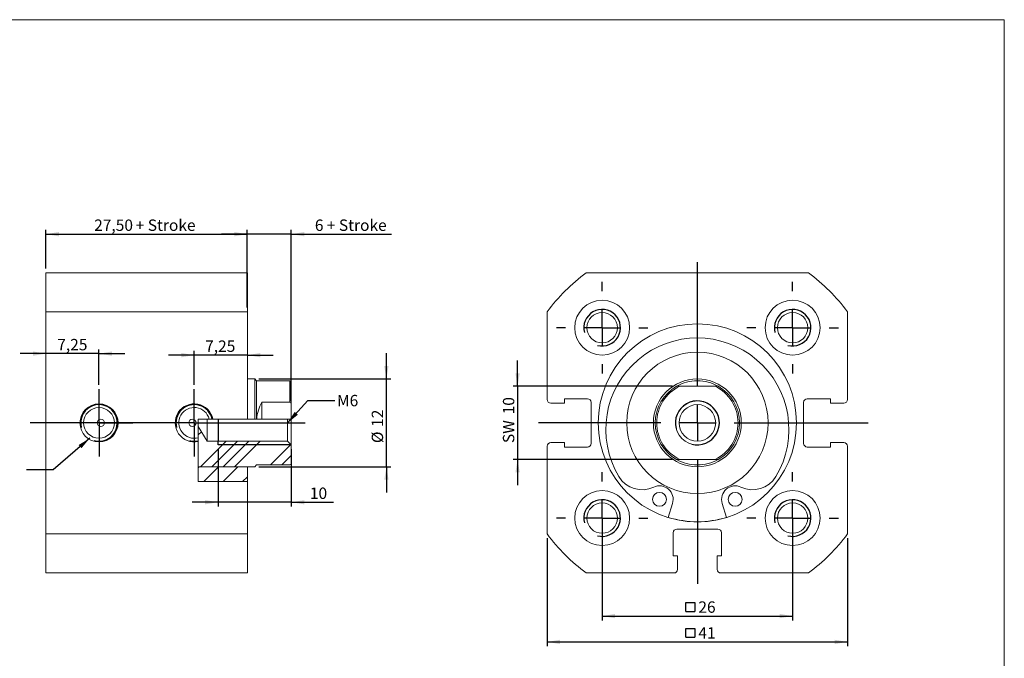
# Model space of a CAD drawing. Units: millimetres. Extents: x 4 to 238, y 5 to 171.
# Drawn here: x 104 to 238, y 83 to 171 of the extents above; entities that cross this region are included whole.
import ezdxf

# ---------------------------------------------------------------- set-up
doc = ezdxf.new("R2010")
doc.units = ezdxf.units.MM
doc.header["$LTSCALE"] = 0.588235
doc.layers.add('FORMAT', color=7, linetype='Continuous')
doc.styles.add('SLDTEXTSTYLE0', font='TXT', dxfattribs={"width": 0.605})
doc.dimstyles.new('SLDDIMSTYLE0', dxfattribs={"dimtxt": 1.510776, "dimasz": 1.764706, "dimexe": 0, "dimexo": 0.0625, "dimgap": 0.377694, "dimtad": 1, "dimtoh": 1, "dimrnd": 1e-09, "dimzin": 12, "dimdsep": 46, "dimtxsty": 'SLDTEXTSTYLE0', "dimsah": 1, "dimcen": 0.09, "dimadec": 0, "dimazin": 0, "dimtfac": 1, "dimtofl": 0, "dimtmove": 0, "dimatfit": 3, "dimfxl": 0, "dimfrac": 2, "dimtolj": 1, "dimtzin": 12, "dimarcsym": 0})
doc.dimstyles.new('SLDDIMSTYLE1', dxfattribs={"dimtxt": 1.510776, "dimasz": 1.764706, "dimexe": 0, "dimexo": 0.0625, "dimgap": 0.377694, "dimtad": 1, "dimtoh": 1, "dimrnd": 1e-09, "dimzin": 12, "dimdsep": 46, "dimtxsty": 'SLDTEXTSTYLE0', "dimsah": 1, "dimcen": 0.09, "dimadec": 0, "dimazin": 0, "dimtfac": 1, "dimtofl": 0, "dimtmove": 0, "dimatfit": 3, "dimfxl": 0, "dimfrac": 2, "dimtolj": 1, "dimtzin": 12, "dimarcsym": 0})
doc.dimstyles.new('SLDDIMSTYLE2', dxfattribs={"dimtxt": 0, "dimasz": 1.764706, "dimexe": 0, "dimexo": 0.0625, "dimgap": 0, "dimtad": 0, "dimtih": 1, "dimtoh": 1, "dimdec": 0, "dimrnd": 1e-09, "dimzin": 0, "dimdsep": 46, "dimtxsty": 'Standard', "dimsah": 1, "dimcen": 0.09, "dimadec": 0, "dimazin": 0, "dimtfac": 1.764706, "dimtdec": 0, "dimtofl": 0, "dimtmove": 0, "dimatfit": 3, "dimfxl": 0, "dimfrac": 2, "dimtolj": 1, "dimtzin": 0, "dimarcsym": 0})
pattern_1 = [(45, (0, 0), (-4.66103, 4.66103), []), (45, (1.554, 0), (-4.66103, 4.66103), []), (45, (3.1074, 0), (-4.66103, 4.66103), []), (45, (4.661, 0), (-4.66103, 4.66103), [])]

# ---------------------------------------------------------------- blocks, each defined once
blk = doc.blocks.new('SW_SYMBOL_MOD_BOX')
at = {"layer": 'FORMAT', "color": 0}
for p, q in [((118, 118), (118, 471)), ((118, 471), (471, 471)), ((471, 471), (471, 118)), ((118, 118), (471, 118))]:
    blk.add_line(p, q, dxfattribs=at)
blk = doc.blocks.new('*D6')
at = {"layer": 'FORMAT', "color": 1}
for p, q in [((183.11, 102.03), (183.11, 88.65)), ((209.11, 102.03), (209.11, 88.65)), ((183.11, 89.23), (209.11, 89.23))]:
    blk.add_line(p, q, dxfattribs=at)
for points in [[(183.11, 89.23), (184.87, 88.94), (184.87, 89.53)], [(209.11, 89.23), (207.34, 89.53), (207.34, 88.94)]]:
    blk.add_solid(points, dxfattribs=at)
at = {"layer": 'FORMAT', "color": 1, "xscale": 0.003410658394813324, "yscale": 0.003410658394813324, "zscale": 0.003410658394813324}
blk.add_blockref('SW_SYMBOL_MOD_BOX', (194.15, 89.46), dxfattribs=at)
at = {"layer": 'FORMAT', "color": 1, "insert": (196.24, 91.24), "char_height": 1.556, "attachment_point": 1, "style": 'SLDTEXTSTYLE0'}
blk.add_mtext('26', dxfattribs=at)
blk = doc.blocks.new('*D8')
at = {"layer": 'FORMAT', "color": 1}
for p, q in [((175.61, 99.87), (175.61, 85.12)), ((216.61, 99.87), (216.61, 85.12)), ((175.61, 85.7), (216.61, 85.7))]:
    blk.add_line(p, q, dxfattribs=at)
for points in [[(175.61, 85.7), (177.37, 85.41), (177.37, 86)], [(216.61, 85.7), (214.84, 86), (214.84, 85.41)]]:
    blk.add_solid(points, dxfattribs=at)
at = {"layer": 'FORMAT', "color": 1, "xscale": 0.003410658394813324, "yscale": 0.003410658394813324, "zscale": 0.003410658394813324}
blk.add_blockref('SW_SYMBOL_MOD_BOX', (194.15, 85.93), dxfattribs=at)
at = {"layer": 'FORMAT', "color": 1, "insert": (196.24, 87.71), "char_height": 1.556, "attachment_point": 1, "style": 'SLDTEXTSTYLE0'}
blk.add_mtext('41', dxfattribs=at)
blk = doc.blocks.new('*D9')
at = {"layer": 'FORMAT', "color": 1}
for p, q in [((171.56, 120.62), (171.56, 124.14)), ((192.69, 120.62), (170.98, 120.62)), ((171.56, 120.62), (171.56, 110.62)), ((192.69, 110.62), (170.98, 110.62)), ((171.56, 110.62), (171.56, 107.09))]:
    blk.add_line(p, q, dxfattribs=at)
for points in [[(171.56, 120.62), (171.86, 122.38), (171.27, 122.38)], [(171.56, 110.62), (171.27, 108.85), (171.86, 108.85)]]:
    blk.add_solid(points, dxfattribs=at)
at = {"layer": 'FORMAT', "color": 1, "char_height": 1.556, "attachment_point": 1, "rotation": 90, "style": 'SLDTEXTSTYLE0'}
for s, insert in [('10', (169.56, 116.78)), ('SW ', (169.56, 112.86))]:
    blk.add_mtext(s, dxfattribs=dict(at, insert=insert))
blk = doc.blocks.new('SW_CENTERMARKSYMBOL_5')
at = {"layer": 'FORMAT', "color": 0}
for p, q in [((0, 5), (0, 6.25)), ((0, 0), (0, 2.5)), ((-5, 0), (-6.25, 0)), ((0, 0), (-2.5, 0)), ((0, 0), (0, -2.5)), ((0, 0), (2.5, 0)), ((5, 0), (6.25, 0)), ((0, -5), (0, -6.25))]:
    blk.add_line(p, q, dxfattribs=at)
blk = doc.blocks.new('SW_CENTERMARKSYMBOL_6')
at = {"layer": 'FORMAT', "color": 0}
for p, q in [((0, 5), (0, 6.25)), ((0, 0), (0, 2.5)), ((-5, 0), (-6.25, 0)), ((0, 0), (-2.5, 0)), ((0, 0), (0, -2.5)), ((0, 0), (2.5, 0)), ((5, 0), (6.25, 0)), ((0, -5), (0, -6.25))]:
    blk.add_line(p, q, dxfattribs=at)
blk = doc.blocks.new('SW_CENTERMARKSYMBOL_7')
at = {"layer": 'FORMAT', "color": 0}
for p, q in [((0, 5), (0, 6.25)), ((0, 0), (0, 2.5)), ((-5, 0), (-6.25, 0)), ((0, 0), (-2.5, 0)), ((0, 0), (0, -2.5)), ((0, 0), (2.5, 0)), ((5, 0), (6.25, 0)), ((0, -5), (0, -6.25))]:
    blk.add_line(p, q, dxfattribs=at)
blk = doc.blocks.new('SW_CENTERMARKSYMBOL_8')
at = {"layer": 'FORMAT', "color": 0}
for p, q in [((0, 5), (0, 6.25)), ((0, 0), (0, 2.5)), ((-5, 0), (-6.25, 0)), ((0, 0), (-2.5, 0)), ((0, 0), (0, -2.5)), ((0, 0), (2.5, 0)), ((5, 0), (6.25, 0)), ((0, -5), (0, -6.25))]:
    blk.add_line(p, q, dxfattribs=at)
blk = doc.blocks.new('SW_CENTERMARKSYMBOL_9')
at = {"layer": 'FORMAT', "color": 0}
for p, q in [((0, 5), (0, 21.94)), ((0, 0), (0, 2.5)), ((-5, 0), (-21.69, 0)), ((0, 0), (-2.5, 0)), ((0, 0), (0, -2.5)), ((0, 0), (2.5, 0)), ((5, 0), (23.33, 0)), ((0, -5), (0, -21.97))]:
    blk.add_line(p, q, dxfattribs=at)
blk = doc.blocks.new('*D15')
at = {"layer": 'FORMAT', "color": 1}
for p, q in [((107.17, 136.7), (107.17, 141.97)), ((107.17, 141.39), (134.67, 141.39)), ((134.67, 136.7), (134.67, 141.97))]:
    blk.add_line(p, q, dxfattribs=at)
for points in [[(107.17, 141.39), (108.94, 141.09), (108.94, 141.68)], [(134.67, 141.39), (132.91, 141.68), (132.91, 141.09)]]:
    blk.add_solid(points, dxfattribs=at)
at = {"layer": 'FORMAT', "color": 1, "char_height": 1.556, "attachment_point": 1, "style": 'SLDTEXTSTYLE0'}
for s, insert in [('27,50', (113.76, 143.39)), (' + Stroke', (118.95, 143.39))]:
    blk.add_mtext(s, dxfattribs=dict(at, insert=insert))
blk = doc.blocks.new('*D16')
at = {"layer": 'FORMAT', "color": 1}
for p, q in [((134.67, 141.39), (131.14, 141.39)), ((134.67, 131.36), (134.67, 141.97)), ((140.67, 141.39), (134.67, 141.39)), ((140.67, 118.61), (140.67, 141.97)), ((140.67, 141.39), (154.33, 141.39))]:
    blk.add_line(p, q, dxfattribs=at)
for points in [[(134.67, 141.39), (132.91, 141.68), (132.91, 141.09)], [(140.67, 141.39), (142.44, 141.09), (142.44, 141.68)]]:
    blk.add_solid(points, dxfattribs=at)
at = {"layer": 'FORMAT', "color": 1, "attachment_point": 1, "style": 'SLDTEXTSTYLE0'}
for s, insert, char_height in [('6', (143.89, 143.39), 1.56), (' + Stroke', (145.04, 143.39), 1.556)]:
    blk.add_mtext(s, dxfattribs=dict(at, insert=insert, char_height=char_height))
blk = doc.blocks.new('*D17')
at = {"layer": 'FORMAT', "color": 1}
for p, q in [((127.42, 120.8), (127.42, 125.45)), ((127.42, 124.87), (123.89, 124.87)), ((134.67, 124.87), (127.42, 124.87)), ((134.67, 124.87), (138.2, 124.87))]:
    blk.add_line(p, q, dxfattribs=at)
for points in [[(127.42, 124.87), (125.66, 125.16), (125.66, 124.57)], [(134.67, 124.87), (136.44, 124.57), (136.44, 125.16)]]:
    blk.add_solid(points, dxfattribs=at)
at = {"layer": 'FORMAT', "color": 1, "insert": (128.91, 126.87), "char_height": 1.556, "attachment_point": 1, "style": 'SLDTEXTSTYLE0'}
blk.add_mtext('7,25', dxfattribs=at)
blk = doc.blocks.new('*D18')
at = {"layer": 'FORMAT', "color": 1}
for p, q in [((107.17, 125.07), (103.64, 125.07)), ((114.42, 125.07), (107.17, 125.07)), ((114.42, 120.8), (114.42, 125.65)), ((114.42, 125.07), (117.95, 125.07))]:
    blk.add_line(p, q, dxfattribs=at)
for points in [[(107.17, 125.07), (105.41, 125.37), (105.41, 124.78)], [(114.42, 125.07), (116.19, 124.78), (116.19, 125.37)]]:
    blk.add_solid(points, dxfattribs=at)
at = {"layer": 'FORMAT', "color": 1, "insert": (108.72, 127.08), "char_height": 1.556, "attachment_point": 1, "style": 'SLDTEXTSTYLE0'}
blk.add_mtext('7,25', dxfattribs=at)
blk = doc.blocks.new('*D19')
at = {"layer": 'FORMAT', "color": 1}
for p, q in [((153.66, 121.62), (153.66, 125.14)), ((136.26, 121.62), (154.24, 121.62)), ((153.66, 109.62), (153.66, 121.62)), ((136.26, 109.62), (154.24, 109.62)), ((153.66, 109.62), (153.66, 106.09))]:
    blk.add_line(p, q, dxfattribs=at)
for points in [[(153.66, 121.62), (153.95, 123.38), (153.36, 123.38)], [(153.66, 109.62), (153.36, 107.85), (153.95, 107.85)]]:
    blk.add_solid(points, dxfattribs=at)
at = {"layer": 'FORMAT', "color": 1, "char_height": 1.556, "attachment_point": 1, "rotation": 90, "style": 'SLDTEXTSTYLE0'}
for s, insert in [('12', (151.65, 115.07)), ('%%c', (151.65, 112.86))]:
    blk.add_mtext(s, dxfattribs=dict(at, insert=insert))
blk = doc.blocks.new('*D20')
at = {"layer": 'FORMAT', "color": 1}
for p, q in [((130.67, 112.03), (130.67, 104.2)), ((140.67, 112.03), (140.67, 104.2)), ((130.67, 104.78), (127.14, 104.78)), ((140.67, 104.78), (130.67, 104.78)), ((140.67, 104.78), (146.45, 104.78))]:
    blk.add_line(p, q, dxfattribs=at)
for points in [[(130.67, 104.78), (128.91, 105.07), (128.91, 104.49)], [(140.67, 104.78), (142.44, 104.49), (142.44, 105.07)]]:
    blk.add_solid(points, dxfattribs=at)
at = {"layer": 'FORMAT', "color": 1, "insert": (143.21, 106.79), "char_height": 1.556, "attachment_point": 1, "style": 'SLDTEXTSTYLE0'}
blk.add_mtext('10', dxfattribs=at)
blk = doc.blocks.new('SW_CENTERMARKSYMBOL_10')
at = {"layer": 'FORMAT', "color": 0}
for p, q in [((0, 2.5), (0, 4.6)), ((0, 0), (0, 2.5)), ((-2.5, 0), (-13.27, 0)), ((0, 0), (-2.5, 0)), ((0, 0), (0, -2.5)), ((0, 0), (2.5, 0)), ((2.5, 0), (15.14, 0)), ((0, -2.5), (0, -4.6))]:
    blk.add_line(p, q, dxfattribs=at)
blk = doc.blocks.new('SW_CENTERMARKSYMBOL_11')
at = {"layer": 'FORMAT', "color": 0}
for p, q in [((0, 2.5), (0, 4.6)), ((0, 0), (0, 2.5)), ((-2.5, 0), (-9.39, 0)), ((0, 0), (-2.5, 0)), ((0, 0), (0, -2.5)), ((0, 0), (2.5, 0)), ((2.5, 0), (4.6, 0)), ((0, -2.5), (0, -4.6))]:
    blk.add_line(p, q, dxfattribs=at)

msp = doc.modelspace()

# ---------------------------------------------------------------- hatches: boundary and pattern name
at = {"linetype": 'Continuous', "lineweight": 0}
h = msp.add_hatch(dxfattribs=at)
h.set_pattern_fill('DIN 201 steel and steel cast iron', scale=0.588235, style=0, pattern_type=2)
h.set_pattern_definition(pattern_1)
h.paths.add_polyline_path([(127.979, 116.127), (127.989, 116.144), (127.979, 116.144)], flags=0)
h = msp.add_hatch(dxfattribs=at)
h.set_pattern_fill('DIN 201 steel and steel cast iron', scale=0.588235, style=0, pattern_type=2)
h.set_pattern_definition(pattern_1)
edge = h.paths.add_edge_path(flags=0)
edge.add_line((127.979, 109.616), (135.673, 109.616))
edge.add_line((135.673, 109.616), (135.923, 109.866))
edge.add_line((135.923, 109.866), (140.473, 109.866))
edge.add_arc((140.473, 110.066), 0.2, 270, 360)
edge.add_line((140.673, 110.066), (140.673, 112.616))
edge.add_line((140.673, 112.616), (140.173, 113.116))
edge.add_line((140.173, 113.116), (129.173, 113.116))
edge.add_line((129.173, 113.116), (127.979, 115.104))
edge.add_line((127.979, 115.104), (127.979, 109.616))
h = msp.add_hatch(dxfattribs=at)
h.set_pattern_fill('ANSI31', scale=0.58824, style=0)
h.paths.add_polyline_path([(134.673, 107.608), (134.673, 109.616), (127.979, 109.616), (127.979, 107.608)], flags=0)

# ---------------------------------------------------------------- linework, layer by layer
at = {"color": 102, "linetype": 'Continuous', "lineweight": 15}
for p, q in [((4.456, 170.678), (238.009, 170.678)), ((238.009, 170.678), (238.009, 5.068))]:
    msp.add_line(p, q, dxfattribs=at)
at = {"color": 7, "linetype": 'Continuous', "lineweight": 15}
for p, q in [((134.673, 136.116), (107.173, 136.116)), ((107.173, 130.781), (107.173, 136.116)), ((134.673, 130.781), (134.673, 136.116)), ((180.943, 136.116), (211.275, 136.116)), ((107.173, 100.45), (107.173, 130.781)), ((107.173, 130.781), (134.673, 130.781)), ((134.673, 116.144), (134.673, 130.781)), ((175.609, 118.816), (175.609, 130.781)), ((216.609, 130.781), (216.609, 118.816)), ((135.673, 121.616), (134.673, 121.616)), ((135.923, 121.366), (135.673, 121.616)), ((135.673, 121.616), (135.673, 116.144)), ((140.473, 121.366), (135.923, 121.366)), ((135.923, 121.366), (135.923, 116.144)), ((140.673, 121.166), (140.673, 118.024)), ((193.7, 120.616), (198.518, 120.616)), ((136.673, 118.455), (140.473, 118.455)), ((136.673, 116.144), (136.673, 118.455)), ((176.109, 118.316), (177.959, 118.316)), ((177.959, 118.916), (181.109, 118.916)), ((177.959, 118.316), (177.959, 118.916)), ((181.609, 118.416), (181.609, 112.816)), ((210.609, 112.816), (210.609, 118.416)), ((211.109, 118.916), (214.259, 118.916)), ((214.259, 118.916), (214.259, 118.316)), ((214.259, 118.316), (216.109, 118.316)), ((140.673, 116.144), (140.673, 118.024)), ((127.979, 116.127), (127.989, 116.144)), ((129.456, 116.144), (127.979, 116.144)), ((127.979, 116.144), (127.979, 113.59)), ((129.173, 113.116), (129.173, 116.144)), ((134.673, 116.144), (129.969, 116.144)), ((134.673, 116.144), (135.673, 116.144)), ((135.673, 116.144), (135.923, 116.144)), ((135.923, 116.144), (135.948, 116.144)), ((136.673, 116.144), (135.948, 116.144)), ((140.673, 116.144), (136.673, 116.144)), ((140.173, 113.116), (140.173, 116.144)), ((140.673, 116.144), (140.673, 112.616)), ((129.173, 113.116), (127.979, 115.104)), ((127.979, 113.076), (127.979, 107.608)), ((140.173, 113.116), (129.173, 113.116)), ((140.173, 113.116), (140.673, 112.616)), ((177.959, 112.916), (176.109, 112.916)), ((177.959, 112.316), (177.959, 112.916)), ((216.109, 112.916), (214.259, 112.916)), ((214.259, 112.916), (214.259, 112.316)), ((140.673, 110.066), (140.673, 112.616)), ((175.609, 100.45), (175.609, 112.416)), ((181.109, 112.316), (177.959, 112.316)), ((214.259, 112.316), (211.109, 112.316)), ((216.609, 112.416), (216.609, 100.45)), ((193.7, 110.616), (198.518, 110.616)), ((127.979, 109.616), (135.673, 109.616)), ((134.673, 109.616), (127.979, 109.616)), ((134.673, 107.608), (134.673, 109.616)), ((135.673, 109.616), (135.923, 109.866)), ((135.923, 109.866), (140.473, 109.866)), ((127.979, 107.608), (134.673, 107.608)), ((134.673, 100.45), (134.673, 107.608)), ((192.716, 104.625), (192.119, 102.692)), ((200.098, 102.692), (199.502, 104.625)), ((193.309, 101.116), (198.909, 101.116)), ((107.173, 95.116), (107.173, 100.45)), ((134.673, 100.45), (107.173, 100.45)), ((134.673, 95.116), (134.673, 100.45)), ((192.809, 97.466), (192.809, 100.616)), ((199.409, 100.616), (199.409, 97.466)), ((193.409, 97.466), (192.809, 97.466)), ((193.409, 95.616), (193.409, 97.466)), ((199.409, 97.466), (198.809, 97.466)), ((198.809, 97.466), (198.809, 95.616)), ((107.173, 95.116), (134.673, 95.116)), ((192.909, 95.116), (180.943, 95.116)), ((211.275, 95.116), (199.309, 95.116))]:
    msp.add_line(p, q, dxfattribs=at)
at = {"color": 8, "linetype": 'Continuous', "lineweight": 15}
msp.add_line((140.473, 118.455), (140.473, 121.366), dxfattribs=at)
at = {"color": 7, "linetype": 'Continuous', "lineweight": 15}
for centre, radius in [((183.109, 128.616), 3.75), ((209.109, 128.616), 3.75), ((183.109, 128.616), 2.075), ((209.109, 128.616), 2.075), ((196.109, 115.616), 13.525), ((196.109, 115.616), 9.65), ((196.109, 115.616), 6), ((196.109, 115.616), 3), ((114.423, 115.616), 2.6), ((114.423, 115.616), 2.1), ((196.109, 115.616), 2.5), ((114.673, 115.616), 0.5), ((127.173, 115.616), 0.5), ((183.109, 102.616), 3.75), ((209.109, 102.616), 3.75), ((190.948, 105.171), 0.95), ((201.269, 105.171), 0.95), ((183.109, 102.616), 2.075), ((209.109, 102.616), 2.075)]:
    msp.add_circle(centre, radius, dxfattribs=at)
for centre, radius, start, end in [((196.109, 115.616), 25.5, 126.49377, 143.50623), ((196.109, 115.616), 25.5, 36.49377, 53.50623), ((196.109, 114.719), 12.497, 328.98184, 211.01816), ((140.473, 121.166), 0.2, 0, 90), ((196.109, 115.616), 5.75, 90, 119.59185), ((196.109, 115.616), 5.75, 60.40815, 90), ((196.109, 115.616), 5.75, 119.59185, 240.40815), ((196.109, 115.616), 5.55, 115.72326, 244.27674), ((196.109, 115.616), 5.55, 295.72326, 64.27674), ((196.109, 115.616), 5.75, 299.59185, 60.40815), ((141.673, 115.616), 5.75, 150.40815, 174.72399), ((176.109, 118.816), 0.5, 180, 270), ((181.109, 118.416), 0.5, 0, 90), ((211.109, 118.416), 0.5, 90, 180), ((216.109, 118.816), 0.5, 270, 0), ((127.423, 115.616), 2.6, 11.73345, 282.32906), ((127.423, 115.616), 2.1, 14.58274, 285.32924), ((176.109, 112.416), 0.5, 90, 180), ((216.109, 112.416), 0.5, 0, 90), ((181.109, 112.816), 0.5, 270, 0), ((211.109, 112.816), 0.5, 180, 270), ((196.109, 115.616), 5.75, 240.40815, 270), ((196.109, 115.616), 5.75, 270, 299.59185), ((140.473, 110.066), 0.2, 270, 0), ((188.57, 110.185), 3.7, 211.01816, 295.37575), ((203.648, 110.185), 3.7, 244.62425, 328.98184), ((190.948, 105.171), 1.85, 342.84375, 115.37575), ((201.269, 105.171), 1.85, 64.62425, 197.15625), ((196.109, 115.616), 13.5, 252.84375, 287.15625), ((193.309, 100.616), 0.5, 90, 180), ((198.909, 100.616), 0.5, 0, 90), ((196.109, 115.616), 25.5, 216.49377, 233.50623), ((196.109, 115.616), 25.5, 306.49377, 323.50623), ((192.909, 95.616), 0.5, 270, 0), ((199.309, 95.616), 0.5, 180, 270)]:
    msp.add_arc(centre, radius, start, end, dxfattribs=at)
for points, knots in [([(193.269, 120.616), (193.27, 120.616), (193.27, 120.616), (193.275, 120.616), (193.284, 120.616), (193.299, 120.616), (193.319, 120.616), (193.353, 120.616), (193.4, 120.616), (193.457, 120.616), (193.517, 120.616), (193.577, 120.616), (193.638, 120.616), (193.679, 120.616), (193.7, 120.616)], [0, 0, 0, 0, 0.0341312, 0.0693287, 0.1110704, 0.1540144, 0.2181274, 0.2839312, 0.4022845, 0.523518, 0.6408106, 0.758984, 0.8792386, 1, 1, 1, 1]), ([(198.518, 120.616), (198.538, 120.616), (198.58, 120.616), (198.642, 120.616), (198.704, 120.616), (198.758, 120.616), (198.803, 120.616), (198.838, 120.616), (198.872, 120.616), (198.899, 120.616), (198.918, 120.616), (198.931, 120.616), (198.941, 120.616), (198.947, 120.616), (198.948, 120.616), (198.948, 120.616)], [0, 0, 0, 0, 0.1210616, 0.2421064, 0.3657791, 0.4893838, 0.5655018, 0.6415826, 0.7182553, 0.7947782, 0.8378271, 0.880827, 0.9244045, 0.9678989, 1, 1, 1, 1]), ([(140.673, 118.024), (140.673, 118.045), (140.672, 118.087), (140.666, 118.149), (140.656, 118.211), (140.642, 118.265), (140.626, 118.309), (140.61, 118.345), (140.591, 118.379), (140.57, 118.406), (140.55, 118.425), (140.532, 118.438), (140.512, 118.448), (140.492, 118.454), (140.479, 118.455), (140.473, 118.455)], [0, 0, 0, 0, 0.1210616, 0.2421064, 0.3657791, 0.4893838, 0.5655018, 0.6415826, 0.7182553, 0.7947782, 0.8378271, 0.880827, 0.9244045, 0.9678989, 1, 1, 1, 1]), ([(193.7, 110.616), (193.679, 110.616), (193.638, 110.616), (193.575, 110.616), (193.513, 110.616), (193.46, 110.616), (193.415, 110.616), (193.379, 110.616), (193.345, 110.616), (193.319, 110.616), (193.299, 110.616), (193.286, 110.616), (193.276, 110.616), (193.27, 110.616), (193.27, 110.616), (193.269, 110.616)], [0, 0, 0, 0, 0.1210617, 0.2421064, 0.3652863, 0.4893805, 0.5654984, 0.6415793, 0.7175012, 0.7947692, 0.8378181, 0.880818, 0.9235826, 0.9678989, 1, 1, 1, 1]), ([(198.948, 110.616), (198.948, 110.616), (198.947, 110.616), (198.942, 110.616), (198.933, 110.616), (198.919, 110.616), (198.898, 110.616), (198.864, 110.616), (198.818, 110.616), (198.76, 110.616), (198.701, 110.616), (198.641, 110.616), (198.579, 110.616), (198.538, 110.616), (198.518, 110.616)], [0, 0, 0, 0, 0.0346507, 0.0693229, 0.1116296, 0.1540057, 0.2181193, 0.2839237, 0.4022781, 0.5235127, 0.6408065, 0.7589809, 0.8794822, 1, 1, 1, 1])]:
    msp.add_open_spline(points, degree=3, knots=knots, dxfattribs=at)
for points in [[(129.969, 116.144), (129.798, 116.144), (129.627, 116.144), (129.456, 116.144)], [(127.979, 113.59), (127.979, 113.418), (127.979, 113.247), (127.979, 113.076)]]:
    msp.add_open_spline(points, degree=3, dxfattribs=at)
at = {"layer": 'FORMAT'}
for p, q in [((130.673, 116.144), (130.673, 115.854)), ((130.673, 115.854), (130.673, 113.116)), ((130.673, 112.616), (130.673, 113.116)), ((140.673, 112.616), (130.673, 112.616))]:
    msp.add_line(p, q, dxfattribs=at)
for centre, radius, start, end in [((183.109, 128.616), 2.5, 255, 195), ((209.109, 128.616), 2.5, 255, 195), ((196.109, 115.616), 3, 255, 195), ((114.423, 115.616), 2.5, 255, 195), ((127.423, 115.616), 2.5, 12.20989, 195), ((127.423, 115.616), 2.5, 254.99998, 282.83048), ((183.109, 102.616), 2.5, 255, 195), ((209.109, 102.616), 2.5, 255, 195)]:
    msp.add_arc(centre, radius, start, end, dxfattribs=at)

# ---------------------------------------------------------------- block references
at = {"layer": 'FORMAT', "color": 5}
for name, p in [('SW_CENTERMARKSYMBOL_9', (196.109, 115.616)), ('SW_CENTERMARKSYMBOL_7', (183.109, 128.616)), ('SW_CENTERMARKSYMBOL_5', (209.109, 128.616)), ('SW_CENTERMARKSYMBOL_11', (114.423, 115.616)), ('SW_CENTERMARKSYMBOL_10', (127.423, 115.616)), ('SW_CENTERMARKSYMBOL_8', (183.109, 102.616)), ('SW_CENTERMARKSYMBOL_6', (209.109, 102.616))]:
    msp.add_blockref(name, p, dxfattribs=at)

# ---------------------------------------------------------------- texts
at = {"layer": 'FORMAT', "color": 1, "insert": (146.913, 119.441), "char_height": 1.5564, "attachment_point": 1, "style": 'SLDTEXTSTYLE0'}
msp.add_mtext('M6 ', dxfattribs=at)

# ---------------------------------------------------------------- dimensions: what is measured, and where the dimension line sits
at = {"layer": 'FORMAT', "color": 1}
for base, p1, p2, text, dimstyle, picture, middle in [((134.673, 141.387), (107.173, 136.116), (134.673, 136.116), '<> + Stroke', 'SLDDIMSTYLE0', '*D15', (120.534, 141.387)), ((134.673, 141.387), (140.673, 118.024), (134.673, 130.781), '<> + Stroke', 'SLDDIMSTYLE1', '*D16', (148.642, 141.387)), ((209.109, 89.233), (183.109, 102.616), (209.109, 102.616), '{\\fGDT;o}<>', 'SLDDIMSTYLE0', '*D6', (196.349, 89.233)), ((216.609, 85.704), (175.609, 100.45), (216.609, 100.45), '{\\fGDT;o}<>', 'SLDDIMSTYLE0', '*D8', (196.349, 85.704))]:
    dim = msp.add_linear_dim(base=base, p1=p1, p2=p2, text=text, dimstyle=dimstyle, dxfattribs=at)
    dim.commit()
    dim.dimension.update_dxf_attribs({"geometry": picture, "text_midpoint": middle, "dimtype": 160})
for base, p1, p2, picture, middle in [((107.173, 125.072), (114.423, 120.216), (107.173, 130.781), '*D18', (110.741, 125.072)), ((127.423, 124.868), (134.673, 130.781), (127.423, 120.216), '*D17', (130.926, 124.868)), ((130.673, 104.78), (140.673, 112.616), (130.673, 112.616), '*D20', (144.359, 104.78))]:
    dim = msp.add_linear_dim(base=base, p1=p1, p2=p2, dimstyle='SLDDIMSTYLE1', dxfattribs=at)
    dim.commit()
    dim.dimension.update_dxf_attribs({"geometry": picture, "text_midpoint": middle, "dimtype": 160})
for base, p1, p2, text, picture, middle in [((153.657, 121.616), (135.673, 109.616), (135.673, 121.616), '%%c<>', '*D19', (153.657, 115.116)), ((171.563, 110.616), (193.269, 120.616), (193.269, 110.616), 'SW <>', '*D9', (171.563, 115.972))]:
    dim = msp.add_linear_dim(base=base, p1=p1, p2=p2, angle=90, text=text, dimstyle='SLDDIMSTYLE1', dxfattribs=at)
    dim.commit()
    dim.dimension.update_dxf_attribs({"geometry": picture, "text_midpoint": middle, "dimtype": 160})

# ---------------------------------------------------------------- leaders
for points in [[(140.173, 115.616), (142.942, 118.693), (146.619, 118.693)], [(113.172, 113.53), (108.184, 109.227), (104.508, 109.227)]]:
    msp.add_leader(points, dimstyle='SLDDIMSTYLE2', dxfattribs=at)

doc.saveas('drawing.dxf')
